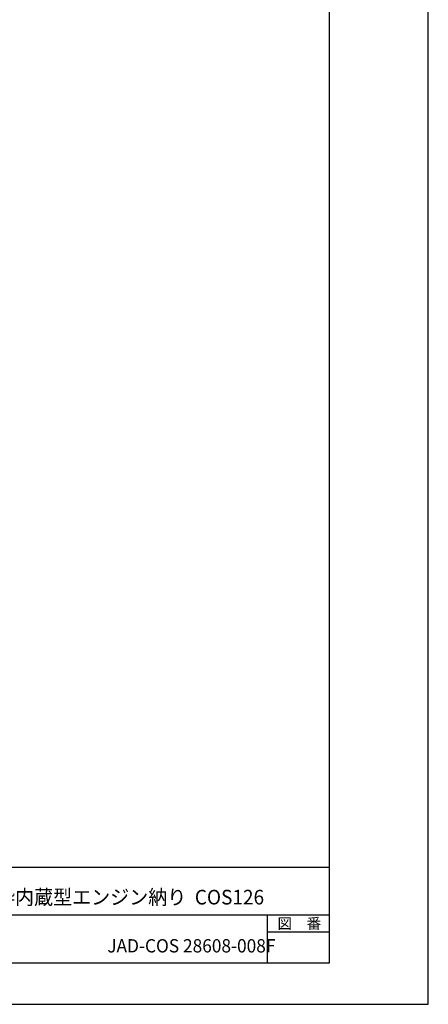
# Model space of a CAD drawing. Units: millimetres. Extents: x 1046 to 1886, y 351 to 945.
# Drawn here: x 1733 to 1886, y 351 to 720 of the extents above; entities that cross this region are included whole.
import ezdxf
from ezdxf.enums import TextEntityAlignment as Align

# ---------------------------------------------------------------- set-up
doc = ezdxf.new("R2010")
doc.units = ezdxf.units.MM
doc.header["$LTSCALE"] = 0.75
doc.layers.get('0').update_dxf_attribs({"lineweight": 25})
doc.layers.add('06TITLE', color=7, linetype='Continuous', lineweight=18)
doc.layers.add('10zuwaku', color=170, linetype='Continuous', lineweight=30)
doc.layers.add('10zuwaku-2', color=133, linetype='Continuous', plot=False)
doc.styles.add('jad-Kanji', font='MS Gothic.ttf', dxfattribs={"width": 0.95})
doc.styles.add('図枠', font='MS PMincho.ttf', dxfattribs={"width": 0.9})

# ---------------------------------------------------------------- blocks, each defined once
blk = doc.blocks.new('A$C33E44907')
at = {"layer": '10zuwaku', "lineweight": -3}
for p, q in [((766, 1), (766, 564)), ((0, 37), (766, 37)), ((391.7, 19), (766, 19)), ((742.65, 19), (742.65, 1)), ((742.65, 12.67), (766, 12.67)), ((0, 1), (766, 1)), ((0, 1), (763, 1))]:
    blk.add_line(p, q, dxfattribs=at)
at = {"layer": '10zuwaku', "lineweight": -3, "style": '図枠'}
blk.add_text('図\u3000番', height=4, dxfattribs=at).set_placement((754.69, 13.83), align=Align.CENTER)
blk = doc.blocks.new('A$C33D666F5')
blk.add_blockref('A$C33E44907', (0, 0))

msp = doc.modelspace()

# ---------------------------------------------------------------- linework, layer by layer
at = {"layer": '10zuwaku-2'}
msp.add_lwpolyline([(1046.006, 350.537), (1886.006, 350.537), (1886.006, 944.537), (1046.006, 944.537)], close=True, dxfattribs=at)

# ---------------------------------------------------------------- block references
msp.add_blockref('A$C33D666F5', (1083.006, 365.038))

# ---------------------------------------------------------------- texts
at = {"layer": '06TITLE', "lineweight": -3, "style": 'jad-Kanji', "width": 0.95}
for s, height, p in [('アルミ枠内蔵型エンジン納り  COS126', 5.5, (1702.685, 387.977)), ('JAD-COS 28608-008F', 5, (1765.76, 369.98))]:
    msp.add_text(s, height=height, dxfattribs=at).set_placement(p)

doc.saveas('drawing.dxf')
